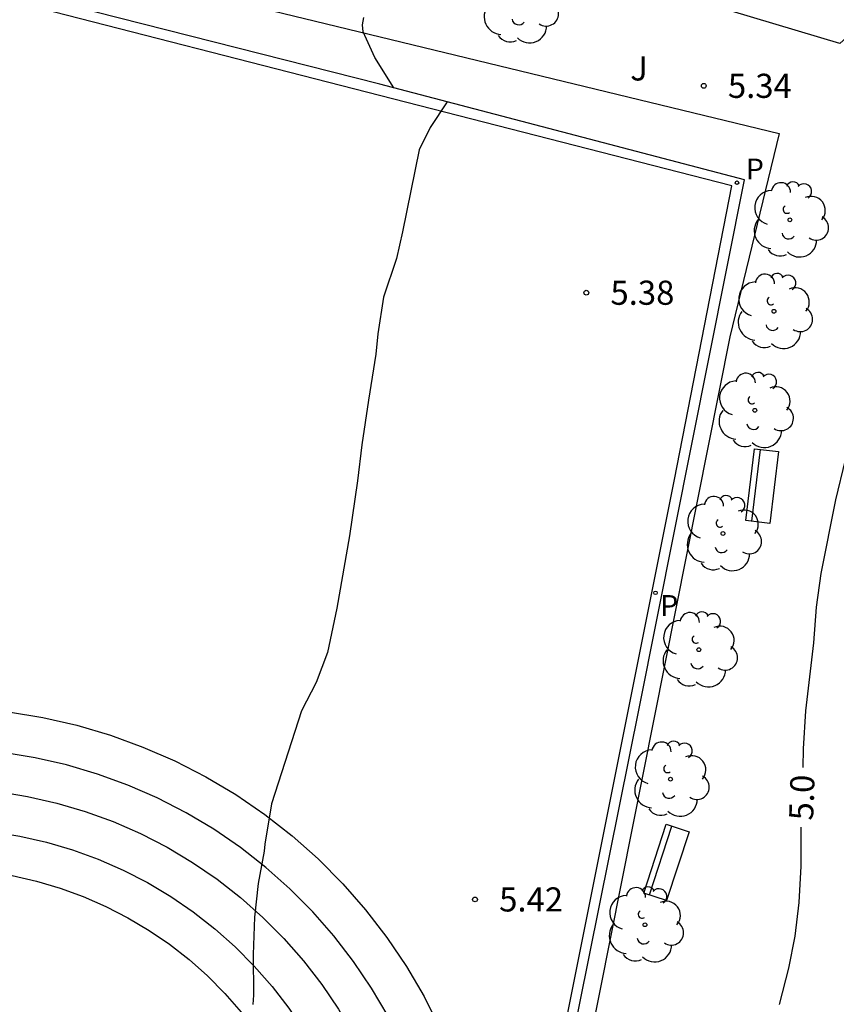
# Model space of a CAD drawing. Units: millimetres. Extents: x 584494 to 584845, y 4794289 to 4794541.
# Drawn here: x 584589 to 584614, y 4794340 to 4794371 of the extents above; entities that cross this region are included whole.
import ezdxf

# ---------------------------------------------------------------- set-up
doc = ezdxf.new("R2010")
doc.units = ezdxf.units.MM
for name, color, linetype in [('020104', 34, 'Continuous'), ('020204', 9, 'Continuous'), ('020307', 24, 'Continuous'), ('020308', 9, 'Continuous'), ('060113', 4, 'Continuous'), ('090202', 1, 'Continuous'), ('100105', 3, 'Continuous'), ('100116', 71, 'Continuous'), ('100202', 3, 'Continuous'), ('100302', 7, 'Continuous'), ('110101', 9, 'Continuous'), ('110103', 9, 'Continuous'), ('130101', 9, 'Continuous'), ('210205', 4, 'Continuous'), ('210305', 4, 'Continuous')]:
    doc.layers.add(name, color=color, linetype=linetype)
doc.layers.add('020105', color=24, linetype='Continuous', lineweight=30)
doc.styles.add('ARIAL', font='ARIAL.TTF', dxfattribs={"height": 1})
doc.styles.add('ARIALI', font='ARIALI.TTF', dxfattribs={"height": 1})
doc.styles.add('ROMANS', font='romans__.ttf', dxfattribs={"height": 1})

# ---------------------------------------------------------------- blocks, each defined once
blk = doc.blocks.new('COTAPU')
blk.add_circle((0, 0), 0.075)
blk = doc.blocks.new('PLUVI3')
blk.add_circle((0, 0), 0.055)
blk = doc.blocks.new('ARBOL')
blk.add_circle((0, 0), 0.0587)
for centre, radius, start, end in [((-0.28, 0.855), 0.3, 359.2878, 173.6078), ((0.097, 0.97), 0.21, 23.1565, 160.4665), ((0.438, 0.881), 0.24, 301.578, 139.328), ((-0.564, 0.381), 0.532, 92.28, 254.58), ((0.656, 0.288), 0.443, 319.8556, 114.7656), ((-0.091, 0.321), 0.12, 119.14, 310.56), ((0.819, -0.249), 0.383, 235.5275, 62.0275), ((-0.556, -0.339), 0.555, 142.64, 266.54), ((-0.039, -0.384), 0.21, 189.64, 323.88), ((0.299, -0.624), 0.532, 224.67, 0.24), ((-0.301, -0.676), 0.45, 213.78, 295.32)]:
    blk.add_arc(centre, radius, start, end)
blk = doc.blocks.new('BANCO')
blk.add_line((1.125, 0.1875), (-1.125, 0.1875))
blk.add_lwpolyline([(1.125, 0.75), (1.125, 0), (-1.125, 0), (-1.125, 0.75)], close=True)

msp = doc.modelspace()

# ---------------------------------------------------------------- linework, layer by layer
at = {"layer": '020104', "elevation": 5.5, "flags": 128}
for points in [[(584600.508, 4794368.45), (584599.914, 4794369.393), (584599.553, 4794370.194), (584599.533, 4794370.412), (584599.571, 4794370.638)], [(584602.16, 4794368.018), (584601.631, 4794367.225), (584601.294, 4794366.525), (584600.772, 4794363.974), (584600.588, 4794363.145), (584600.189, 4794361.946), (584600.004, 4794360.809), (584599.943, 4794360.179), (584599.713, 4794358.743), (584599.513, 4794357.361), (584599.375, 4794356.239), (584599.13, 4794354.527), (584598.731, 4794352.284), (584598.444, 4794350.906), (584598.086, 4794349.965), (584597.64, 4794349.09), (584596.698, 4794346.201), (584596.493, 4794344.945), (584596.475, 4794344.728), (584596.289, 4794343.717), (584596.179, 4794342.678), (584596.134, 4794341.516), (584596.138, 4794340.251), (584596.12, 4794339.958)]]:
    msp.add_lwpolyline(points, dxfattribs=at)
at = {"layer": '020105', "elevation": 5, "flags": 128}
for points in [[(584614.54, 4794356.895), (584614.23, 4794355.647), (584613.783, 4794353.361), (584613.635, 4794352.313), (584613.553, 4794351.198), (584613.304, 4794349.092), (584613.231, 4794347.912), (584613.215, 4794347.326)], [(584613.155, 4794345.47), (584613.156, 4794344.257), (584613.093, 4794343.134), (584612.973, 4794342.085), (584612.778, 4794341.093), (584612.479, 4794339.961)]]:
    msp.add_lwpolyline(points, dxfattribs=at)
at = {"layer": '060113'}
msp.add_polyline3d([(584596.042, 4794290.174, 5.53), (584599.229, 4794306.111, 5.498), (584604.534, 4794332.811, 5.416), (584609.228, 4794356.28, 5.347), (584611.017, 4794365.413, 5.32), (584577.374, 4794374.045, 5.927), (584572.697, 4794355.076, 6.089)], dxfattribs=at)
at = {"layer": '100105'}
msp.add_polyline3d([(584601.377, 4794385.626, 5.78), (584604.376, 4794385.109, 5.751), (584610.374, 4794384.211, 5.676), (584617.257, 4794383.161, 5.653), (584617.648, 4794381.752, 5.593), (584617.498, 4794380.116, 5.516), (584617.854, 4794380.024, 5.512), (584617.964, 4794379.746, 5.514), (584617.926, 4794379.304, 5.514), (584617.81, 4794379.087, 5.516), (584617.423, 4794378.954, 5.514), (584616.915, 4794374.909, 5.43), (584616.374, 4794371.623, 5.382), (584614.372, 4794369.836, 5.389), (584610.999, 4794370.842, 5.552), (584608.426, 4794371.369, 5.461), (584606.272, 4794371.294, 5.527), (584591.344, 4794374.035, 5.759), (584590.9, 4794371.609, 5.691), (584589.729, 4794371.201, 5.702)], dxfattribs=at)
at = {"layer": '100116'}
msp.add_polyline3d([(584596.304, 4794290.174, 5.605), (584598.438, 4794300.766, 5.571), (584601.396, 4794315.568, 5.566), (584605.037, 4794333.771, 5.502), (584608.138, 4794349.208, 5.468), (584611.402, 4794365.599, 5.434), (584600.072, 4794368.564, 5.582), (584589.729, 4794371.201, 5.793)], dxfattribs=at)
at = {"layer": '110101'}
for points in [[(584600.424, 4794339.395, 5.444), (584600.324, 4794339.595, 5.446), (584599.816, 4794340.464, 5.459), (584599.252, 4794341.297, 5.472), (584598.641, 4794342.091, 5.488), (584597.983, 4794342.842, 5.501), (584597.277, 4794343.557, 5.519), (584596.525, 4794344.222, 5.537), (584595.739, 4794344.839, 5.556), (584594.907, 4794345.408, 5.574), (584594.047, 4794345.92, 5.597), (584593.153, 4794346.382, 5.618), (584592.233, 4794346.78, 5.639), (584591.296, 4794347.124, 5.662), (584590.333, 4794347.406, 5.684), (584589.355, 4794347.63, 5.707), (584588.365, 4794347.789, 5.731)], [(584588.207, 4794346.577, 5.734), (584589.121, 4794346.43, 5.713), (584590.024, 4794346.223, 5.691), (584590.914, 4794345.963, 5.671), (584591.78, 4794345.645, 5.65), (584592.63, 4794345.277, 5.631), (584593.454, 4794344.851, 5.611), (584594.249, 4794344.378, 5.59), (584595.016, 4794343.853, 5.573), (584595.743, 4794343.283, 5.556), (584596.437, 4794342.668, 5.539), (584597.089, 4794342.009, 5.522), (584597.696, 4794341.315, 5.51), (584598.262, 4794340.581, 5.496), (584598.781, 4794339.813, 5.484), (584598.908, 4794339.594, 5.481)], [(584588.045, 4794345.329, 5.738), (584588.881, 4794345.195, 5.718), (584589.707, 4794345.005, 5.699), (584590.52, 4794344.767, 5.681), (584591.313, 4794344.477, 5.661), (584592.091, 4794344.14, 5.643), (584592.844, 4794343.751, 5.626), (584593.572, 4794343.318, 5.606), (584594.272, 4794342.838, 5.59), (584594.937, 4794342.316, 5.575), (584595.572, 4794341.754, 5.56), (584596.168, 4794341.152, 5.544), (584596.725, 4794340.516, 5.533), (584597.242, 4794339.844, 5.52), (584597.717, 4794339.142, 5.509), (584598.145, 4794338.41, 5.498), (584598.524, 4794337.658, 5.489)], [(584588.642, 4794343.969, 5.724), (584589.392, 4794343.797, 5.706), (584590.13, 4794343.581, 5.69), (584590.85, 4794343.317, 5.672), (584591.556, 4794343.011, 5.656), (584592.238, 4794342.659, 5.64), (584592.9, 4794342.265, 5.622), (584593.534, 4794341.831, 5.608), (584594.138, 4794341.357, 5.594), (584594.714, 4794340.847, 5.58), (584595.254, 4794340.301, 5.566), (584595.76, 4794339.723, 5.556), (584596.23, 4794339.113, 5.544), (584596.66, 4794338.477, 5.534), (584597.048, 4794337.813, 5.524), (584597.394, 4794337.127, 5.516), (584597.696, 4794336.419, 5.508), (584597.954, 4794335.697, 5.502), (584598.06, 4794335.325, 5.499)]]:
    msp.add_polyline3d(points, dxfattribs=at)
at = {"layer": '110103'}
msp.add_polyline3d([(584588.529, 4794349.054, 5.727), (584589.599, 4794348.882, 5.701), (584590.654, 4794348.64, 5.676), (584591.694, 4794348.335, 5.653), (584592.706, 4794347.964, 5.628), (584593.699, 4794347.534, 5.605), (584594.665, 4794347.035, 5.582), (584595.593, 4794346.483, 5.558), (584596.493, 4794345.867, 5.538), (584597.341, 4794345.201, 5.518), (584598.153, 4794344.483, 5.498), (584598.916, 4794343.711, 5.479), (584599.625, 4794342.901, 5.464), (584600.286, 4794342.044, 5.448), (584600.894, 4794341.143, 5.433), (584601.443, 4794340.204, 5.419), (584601.93, 4794339.237, 5.408), (584601.995, 4794339.085, 5.406), (584605.085, 4794338.475, 5.409), (584603.264, 4794328.908, 5.379)], dxfattribs=at)
at = {"layer": '130101'}
msp.add_polyline3d([(584557.694, 4794290.175, 7.53), (584559.09, 4794296.92, 7.53), (584559.33, 4794298.05, 6.15), (584559.79, 4794298.21, 6.17), (584561.43, 4794302.46, 6.17), (584568.42, 4794332.74, 6.17), (584570.2, 4794340.64, 6.17), (584570.71, 4794341.04, 6.17), (584572.49, 4794349.2, 6.17), (584572.25, 4794352.48, 6.17), (584571.36, 4794352.7, 6.17), (584572.29, 4794355.38, 6.17), (584576.45, 4794372.82, 6.17), (584575.41, 4794374.17, 6.17), (584576.87, 4794376.85, 6.17), (584593.71, 4794371.59, 6.17), (584612.48, 4794367.04, 6.17), (584610.95, 4794360.71, 6.17), (584604.55, 4794328.5, 6.17), (584601.01, 4794310.11, 6.17), (584596.809, 4794290.174, 6.17)], dxfattribs=at)

# ---------------------------------------------------------------- block references
at = {"layer": '020204', "rotation": 359.9987685839998}
for p in [(584610.14, 4794368.517, 5.342), (584606.489, 4794362.086, 5.381), (584603.029, 4794343.226, 5.42)]:
    msp.add_blockref('COTAPU', p, dxfattribs=at)
at = {"layer": '090202'}
for p, rotation in [((584611.583, 4794356.121), 262.9611475734523), ((584608.621, 4794344.492), 251.9693093997565)]:
    msp.add_blockref('BANCO', p, dxfattribs=dict(at, rotation=rotation))
at = {"layer": '100202', "rotation": 359.9987685839998}
for p in [(584604.425, 4794371.008, 5.555), (584612.818, 4794364.352, 5.331), (584612.322, 4794361.508, 5.327), (584611.726, 4794358.43, 5.316), (584610.737, 4794354.6, 5.314), (584609.987, 4794350.988, 5.334), (584609.106, 4794346.965, 5.359), (584608.313, 4794342.439, 5.389)]:
    msp.add_blockref('ARBOL', p, dxfattribs=at)
at = {"layer": '210205', "rotation": 359.9987685839998}
for p in [(584611.175, 4794365.506, 5.304), (584608.64, 4794352.756, 5.362)]:
    msp.add_blockref('PLUVI3', p, dxfattribs=at)

# ---------------------------------------------------------------- texts
at = {"layer": '020307', "style": 'ARIALI'}
msp.add_text('5.0', height=0.75, rotation=87.9928, dxfattribs=at).set_placement((584613.538, 4794345.671, 5))
at = {"layer": '020308', "style": 'ARIAL'}
for s, p in [('5.34', (584610.89, 4794368.142, 5.342)), ('5.38', (584607.239, 4794361.711, 5.381)), ('5.42', (584603.779, 4794342.851, 5.42))]:
    msp.add_text(s, height=0.75, rotation=359.9988, dxfattribs=at).set_placement(p)
at = {"layer": '100302', "style": 'ARIAL'}
msp.add_text('J', height=0.75, rotation=359.9988, dxfattribs=at).set_placement((584607.854, 4794368.682))
at = {"layer": '210305', "style": 'ROMANS'}
for p in [(584611.449, 4794365.606, 5.304), (584608.785, 4794352.038, 5.362)]:
    msp.add_text('P', height=0.65, rotation=359.9988, dxfattribs=at).set_placement(p)

doc.saveas('drawing.dxf')
